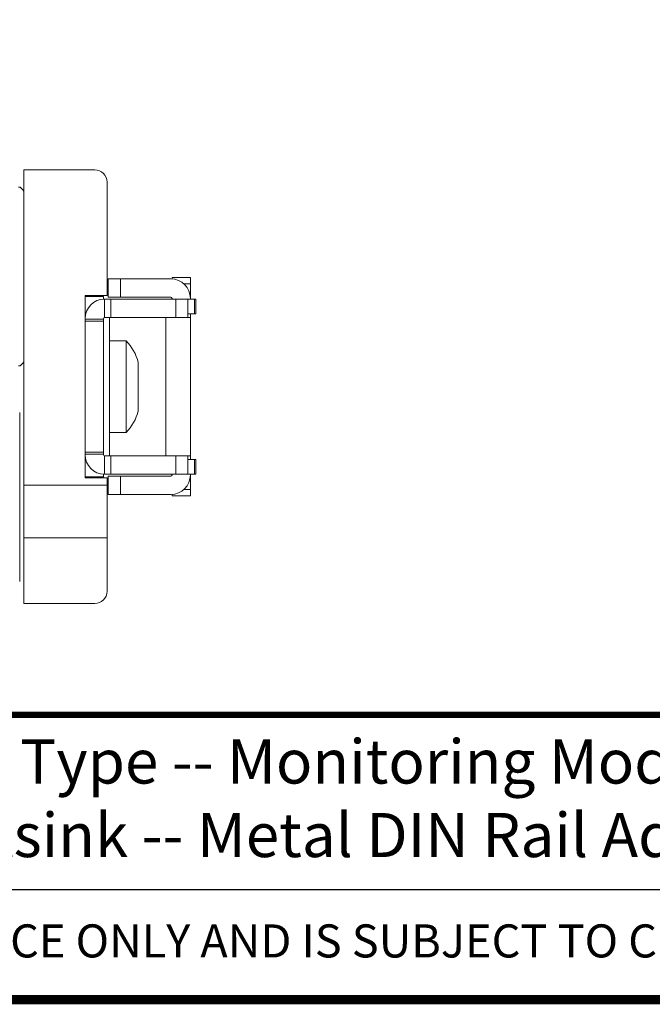
# Model space of a CAD drawing. Units: millimetres. Extents: x -382 to 0, y 0 to 284.
# Drawn here: x -178 to -126, y 0 to 80 of the extents above; entities that cross this region are included whole.
import ezdxf

# ---------------------------------------------------------------- set-up
doc = ezdxf.new("R2010")
doc.units = ezdxf.units.MM
doc.styles.add('Arail wf1', font='arial.ttf')
doc.styles.add('ARIAL', font='arial.ttf', dxfattribs={"width": 0.75})

# ---------------------------------------------------------------- blocks, each defined once
blk = doc.blocks.new('CGI1257-00')
at = {"color": 0, "linetype": 'Continuous', "lineweight": 0}
for p, q in [((-177.74477736, 41.98966309), (-177.74477736, 67.73966309)), ((-177.74477736, 67.73966309), (-171.94477736, 67.73966309)), ((-170.94477736, 66.73966309), (-170.94477736, 57.48966309)), ((-178.04477736, 66.33966309), (-178.17477736, 66.33966309)), ((-177.77406668, 66.06895241), (-178.04477736, 66.33966309)), ((-170.84477736, 58.83966309), (-169.84477736, 58.83966309)), ((-170.84477736, 57.33966309), (-170.84477736, 58.83966309)), ((-170.84477736, 58.83966309), (-169.84477736, 58.83966309)), ((-170.84477736, 57.33966309), (-170.84477736, 58.83966309)), ((-169.84477736, 58.83966309), (-169.84477736, 57.33966309)), ((-165.74477736, 58.83966309), (-169.84477736, 58.83966309)), ((-165.74477736, 58.83966309), (-169.84477736, 58.83966309)), ((-169.84477736, 58.83966309), (-169.84477736, 57.33966309)), ((-165.64477736, 58.83653503), (-165.64477736, 58.93966309)), ((-165.64477736, 58.93966309), (-164.14477736, 58.93966309)), ((-165.64477736, 58.93966309), (-164.14477736, 58.93966309)), ((-165.64477736, 58.83653503), (-165.64477736, 58.93966309)), ((-164.14477736, 58.43966309), (-164.14477736, 58.93966309)), ((-164.14477736, 58.43966309), (-164.14477736, 58.93966309)), ((-164.14477736, 58.43966309), (-164.68647684, 58.43966309)), ((-164.14477736, 58.43966309), (-164.68647684, 58.43966309)), ((-164.14477736, 57.23966309), (-164.14477736, 58.43966309)), ((-164.14477736, 57.23966309), (-164.14477736, 58.43966309)), ((-172.74477736, 57.48966309), (-172.74477736, 42.58966309)), ((-170.94477736, 57.48966309), (-172.74477736, 57.48966309)), ((-172.74477736, 57.38966309), (-171.24477736, 57.38966309)), ((-172.74477736, 57.38966309), (-171.24477736, 57.38966309)), ((-171.24477736, 57.18653503), (-171.24477736, 57.38966309)), ((-171.24477736, 57.18653503), (-171.24477736, 57.38966309)), ((-171.14477736, 57.18966309), (-171.22757359, 57.18966309)), ((-171.14477736, 57.18966309), (-171.22757359, 57.18966309)), ((-170.64477736, 57.18966309), (-171.14477736, 57.18966309)), ((-171.14477736, 57.18966309), (-171.14477736, 55.68966309)), ((-170.64477736, 57.18966309), (-171.14477736, 57.18966309)), ((-171.14477736, 57.18966309), (-171.14477736, 55.68966309)), ((-169.84477736, 57.33966309), (-170.84477736, 57.33966309)), ((-169.84477736, 57.33966309), (-170.84477736, 57.33966309)), ((-170.64477736, 57.18966309), (-165.34477736, 57.18966309)), ((-170.64477736, 55.68966309), (-170.64477736, 57.18966309)), ((-170.64477736, 55.68966309), (-170.64477736, 57.18966309)), ((-170.64477736, 57.18966309), (-165.34477736, 57.18966309)), ((-165.74477736, 57.33966309), (-169.84477736, 57.33966309)), ((-165.74477736, 57.33966309), (-169.84477736, 57.33966309)), ((-165.64477736, 57.23966309), (-165.64477736, 57.18966309)), ((-165.64477736, 57.23966309), (-165.64477736, 57.18966309)), ((-165.34477736, 57.18966309), (-165.34477736, 55.68966309)), ((-164.34477736, 57.18966309), (-165.34477736, 57.18966309)), ((-164.34477736, 57.18966309), (-165.34477736, 57.18966309)), ((-165.34477736, 57.18966309), (-165.34477736, 55.68966309)), ((-164.34477736, 57.18966309), (-163.80077198, 57.18966309)), ((-164.34477736, 57.18966309), (-163.80077198, 57.18966309)), ((-164.34477736, 55.68966309), (-164.34477736, 57.18966309)), ((-164.34477736, 55.68966309), (-164.34477736, 57.18966309)), ((-164.14477736, 57.18966309), (-164.14477736, 57.23966309)), ((-164.14477736, 57.18966309), (-164.14477736, 57.23966309)), ((-163.80077198, 57.18966309), (-163.80077198, 55.98966309)), ((-163.69477736, 57.18966309), (-163.80077198, 57.18966309)), ((-163.69477736, 57.18966309), (-163.80077198, 57.18966309)), ((-163.80077198, 57.18966309), (-163.80077198, 55.98966309)), ((-163.69477736, 55.98966309), (-163.69477736, 57.18966309)), ((-163.69477736, 55.98966309), (-163.69477736, 57.18966309)), ((-171.24477736, 55.56030617), (-172.74477736, 55.56030617)), ((-171.24477736, 55.56030617), (-172.74477736, 55.56030617)), ((-171.24477736, 55.56030617), (-171.24477736, 55.58966309)), ((-171.24477736, 55.56030617), (-171.24477736, 55.58966309)), ((-171.24477736, 55.37628473), (-171.24477736, 55.56030617)), ((-171.24477736, 55.37628473), (-171.24477736, 55.56030617)), ((-171.14477736, 55.68966309), (-170.64477736, 55.68966309)), ((-171.14477736, 55.68966309), (-170.64477736, 55.68966309)), ((-170.74477736, 55.68966309), (-170.74477736, 44.38966309)), ((-170.64477736, 55.68966309), (-165.34477736, 55.68966309)), ((-170.64477736, 55.68966309), (-165.34477736, 55.68966309)), ((-166.14477736, 55.68966309), (-166.14477736, 44.38966309)), ((-166.14477736, 55.68966309), (-166.14477736, 44.38966309)), ((-165.34477736, 55.68966309), (-164.34477736, 55.68966309)), ((-165.34477736, 55.68966309), (-164.34477736, 55.68966309)), ((-163.80077198, 55.98966309), (-164.34477736, 55.98966309)), ((-163.80077198, 55.98966309), (-164.34477736, 55.98966309)), ((-164.14477736, 55.68966309), (-164.34477736, 55.68966309)), ((-164.14477736, 55.68966309), (-164.34477736, 55.68966309)), ((-164.14477736, 55.68966309), (-164.14477736, 55.98966309)), ((-164.14477736, 55.68966309), (-164.14477736, 55.98966309)), ((-164.14477736, 44.38966309), (-164.14477736, 55.68966309)), ((-164.14477736, 44.38966309), (-164.14477736, 55.68966309)), ((-163.80077198, 55.98966309), (-163.69477736, 55.98966309)), ((-163.80077198, 55.98966309), (-163.69477736, 55.98966309)), ((-172.74477736, 55.37628473), (-171.24477736, 55.37628473)), ((-172.74477736, 55.37628473), (-171.24477736, 55.37628473)), ((-171.24477736, 55.37628473), (-171.24477736, 44.70304145)), ((-171.24477736, 55.37628473), (-171.24477736, 44.70304145)), ((-169.39733047, 53.78966309), (-170.74477736, 53.78966309)), ((-169.39733047, 46.28966309), (-169.39733047, 53.78966309)), ((-178.04477736, 51.73966309), (-178.17477736, 51.73966309)), ((-177.77406668, 52.01037377), (-178.04477736, 51.73966309)), ((-168.39477736, 52.01466309), (-168.39477736, 48.06466309)), ((-178.07477736, 34.13967832), (-178.07477736, 47.93964786)), ((-169.39733047, 46.28966309), (-170.74477736, 46.28966309)), ((-171.24477736, 44.70304145), (-172.74477736, 44.70304145)), ((-171.24477736, 44.70304145), (-172.74477736, 44.70304145)), ((-172.74477736, 44.51902001), (-171.24477736, 44.51902001)), ((-172.74477736, 44.51902001), (-171.24477736, 44.51902001)), ((-171.24477736, 44.51902001), (-171.24477736, 44.70304145)), ((-171.24477736, 44.51902001), (-171.24477736, 44.70304145)), ((-171.24477736, 44.51902001), (-171.24477736, 44.48966309)), ((-171.24477736, 44.51902001), (-171.24477736, 44.48966309)), ((-171.14477736, 44.38966309), (-171.14477736, 42.88966309)), ((-170.64477736, 44.38966309), (-171.14477736, 44.38966309)), ((-170.64477736, 44.38966309), (-171.14477736, 44.38966309)), ((-171.14477736, 44.38966309), (-171.14477736, 42.88966309)), ((-170.64477736, 42.88966309), (-170.64477736, 44.38966309)), ((-170.64477736, 44.38966309), (-165.34477736, 44.38966309)), ((-170.64477736, 42.88966309), (-170.64477736, 44.38966309)), ((-170.64477736, 44.38966309), (-165.34477736, 44.38966309)), ((-165.34477736, 44.38966309), (-165.34477736, 42.88966309)), ((-164.34477736, 44.38966309), (-165.34477736, 44.38966309)), ((-165.34477736, 44.38966309), (-165.34477736, 42.88966309)), ((-164.34477736, 44.38966309), (-165.34477736, 44.38966309)), ((-164.34477736, 44.38966309), (-164.14477736, 44.38966309)), ((-164.34477736, 44.38966309), (-164.14477736, 44.38966309)), ((-164.34477736, 42.88966309), (-164.34477736, 44.38966309)), ((-164.34477736, 42.88966309), (-164.34477736, 44.38966309)), ((-164.14477736, 44.08966309), (-164.14477736, 44.38966309)), ((-164.14477736, 44.08966309), (-164.14477736, 44.38966309)), ((-163.80077198, 44.08966309), (-164.34477736, 44.08966309)), ((-163.80077198, 44.08966309), (-164.34477736, 44.08966309)), ((-163.80077198, 44.08966309), (-163.80077198, 42.88966309)), ((-163.69477736, 44.08966309), (-163.80077198, 44.08966309)), ((-163.80077198, 44.08966309), (-163.80077198, 42.88966309)), ((-163.69477736, 44.08966309), (-163.80077198, 44.08966309)), ((-163.69477736, 42.88966309), (-163.69477736, 44.08966309)), ((-163.69477736, 42.88966309), (-163.69477736, 44.08966309)), ((-172.74477736, 42.68966309), (-171.24477736, 42.68966309)), ((-172.74477736, 42.68966309), (-171.24477736, 42.68966309)), ((-171.24477736, 42.68966309), (-171.24477736, 42.89279115)), ((-171.24477736, 42.68966309), (-171.24477736, 42.89279115)), ((-171.14477736, 42.88966309), (-170.64477736, 42.88966309)), ((-171.14477736, 42.88966309), (-170.64477736, 42.88966309)), ((-169.84477736, 42.73966309), (-170.84477736, 42.73966309)), ((-170.84477736, 42.73966309), (-170.84477736, 41.23966309)), ((-169.84477736, 42.73966309), (-170.84477736, 42.73966309)), ((-170.84477736, 42.73966309), (-170.84477736, 41.23966309)), ((-165.34477736, 42.88966309), (-170.64477736, 42.88966309)), ((-165.34477736, 42.88966309), (-170.64477736, 42.88966309)), ((-169.84477736, 41.23966309), (-169.84477736, 42.73966309)), ((-165.74477736, 42.73966309), (-169.84477736, 42.73966309)), ((-165.74477736, 42.73966309), (-169.84477736, 42.73966309)), ((-169.84477736, 41.23966309), (-169.84477736, 42.73966309)), ((-165.64477736, 42.83966309), (-165.64477736, 42.88966309)), ((-165.64477736, 42.83966309), (-165.64477736, 42.88966309)), ((-165.34477736, 42.88966309), (-164.34477736, 42.88966309)), ((-165.34477736, 42.88966309), (-164.34477736, 42.88966309)), ((-164.34477736, 42.88966309), (-163.80077198, 42.88966309)), ((-164.34477736, 42.88966309), (-163.80077198, 42.88966309)), ((-164.14477736, 42.83966309), (-164.14477736, 42.88966309)), ((-164.14477736, 42.83966309), (-164.14477736, 42.88966309)), ((-164.14477736, 41.63966309), (-164.14477736, 42.83966309)), ((-164.14477736, 41.63966309), (-164.14477736, 42.83966309)), ((-163.80077198, 42.88966309), (-163.69477736, 42.88966309)), ((-163.80077198, 42.88966309), (-163.69477736, 42.88966309)), ((-170.94477736, 41.98966309), (-177.74477736, 41.98966309)), ((-177.74477736, 37.6903293), (-177.74477736, 41.98966309)), ((-172.74477736, 42.58966309), (-170.94477736, 42.58966309)), ((-170.94477736, 42.58966309), (-170.94477736, 41.98966309)), ((-170.94477736, 41.98966309), (-170.94477736, 37.6903293)), ((-170.84477736, 41.23966309), (-169.84477736, 41.23966309)), ((-170.84477736, 41.23966309), (-169.84477736, 41.23966309)), ((-165.74477736, 41.23966309), (-169.84477736, 41.23966309)), ((-165.74477736, 41.23966309), (-169.84477736, 41.23966309)), ((-165.64477736, 41.13966309), (-165.64477736, 41.24279115)), ((-165.64477736, 41.13966309), (-165.64477736, 41.24279115)), ((-165.64477736, 41.13966309), (-164.14477736, 41.13966309)), ((-165.64477736, 41.13966309), (-164.14477736, 41.13966309)), ((-164.68647684, 41.63966309), (-164.14477736, 41.63966309)), ((-164.68647684, 41.63966309), (-164.14477736, 41.63966309)), ((-164.14477736, 41.13966309), (-164.14477736, 41.63966309)), ((-164.14477736, 41.13966309), (-164.14477736, 41.63966309)), ((-177.74477736, 32.33966309), (-177.74477736, 37.6903293)), ((-177.74477736, 37.6903293), (-170.94477736, 37.6903293)), ((-170.94477736, 37.6903293), (-170.94477736, 33.33966309)), ((-171.94477736, 32.33966309), (-177.74477736, 32.33966309))]:
    blk.add_line(p, q, dxfattribs=at)
blk.add_line((-354, 9), (-38, 9))
at = {"const_width": 0.76}
blk.add_lwpolyline([(0, 0), (0, 284), (-382, 284), (-382, 0)], close=True, dxfattribs=at)
at = {"const_width": 0.5}
blk.add_lwpolyline([(-382, 23.25), (0, 23.25)], dxfattribs=at)
at = {"color": 0, "linetype": 'Continuous', "lineweight": 0}
for centre, radius, start, end in [((-171.94477736, 66.73966309), 1, 0, 90), ((-177.84477736, 65.99824174), 0.1, 0, 45), ((-165.74477736, 57.23966309), 1.6, 360, 90), ((-165.74477736, 57.23966309), 1.6, 360, 90), ((-171.14477736, 55.58966309), 1.6, 90, 180), ((-171.14477736, 55.58966309), 1.6, 90, 180), ((-170.74977736, 57.31902985), 0.495, 180, 195.4036452159), ((-165.74477736, 57.23966309), 0.1, 0, 90), ((-165.74477736, 57.23966309), 0.1, 0, 90), ((-171.14477736, 55.58966309), 0.1, 90, 180), ((-171.14477736, 55.58966309), 0.1, 90, 180), ((-172.26392574, 50.99992626), 4, 14.6956322629, 44.2215108913), ((-177.84477736, 52.08108445), 0.1, 315, 0), ((-172.26392574, 49.07939992), 4, 315.7784891087, 345.3043677371), ((-171.14477736, 44.48966309), 1.6, 180, 270), ((-171.14477736, 44.48966309), 1.6, 180, 270), ((-171.14477736, 44.48966309), 0.1, 180, 270), ((-171.14477736, 44.48966309), 0.1, 180, 270), ((-170.74977736, 42.76029633), 0.495, 164.5963547841, 180), ((-165.74477736, 42.83966309), 1.6, 270, 0), ((-165.74477736, 42.83966309), 0.1, 270, 0), ((-165.74477736, 42.83966309), 1.6, 270, 0), ((-165.74477736, 42.83966309), 0.1, 270, 0), ((-171.94477736, 33.33966309), 1, 270, 0)]:
    blk.add_arc(centre, radius, start, end, dxfattribs=at)
at = {"attachment_point": 2}
for s, insert, char_height, width, style in [('{\\W1;RG 17.5  E-Type -- L T Terminals -  Screw Type -- Monitoring Module Terminals - Box Clamps \\P35 x 6.8 x 106 Heatsink -- Metal DIN Rail Adapter}', (-166.30036998, 21.24), 3.6, 271.2353431223, 'ARIAL'), ('THIS DRAWING IS PROVIDED FOR REFERENCE ONLY AND IS SUBJECT TO CHANGE WITHOUT NOTICE', (-167, 6.14392906), 2.7, 197.027099463, 'Arail wf1')]:
    blk.add_mtext(s, dxfattribs=dict(at, insert=insert, char_height=char_height, width=width, style=style))

msp = doc.modelspace()

# ---------------------------------------------------------------- block references
msp.add_blockref('CGI1257-00', (0, 0))

doc.saveas('drawing.dxf')
